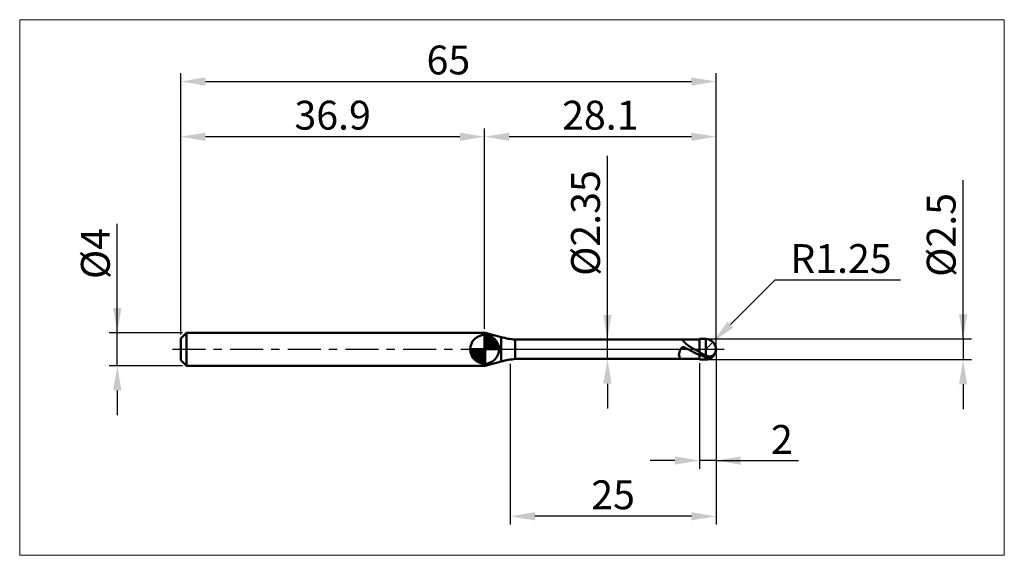
# Model space of a CAD drawing. Extents: x -20 to 100, y -25 to 40.
import ezdxf

# ---------------------------------------------------------------- set-up
doc = ezdxf.new("R2010")
doc.units = 0
doc.header["$MEASUREMENT"] = 0
doc.linetypes.add('LONGDASHDASH', pattern=[7, 4, -1, 1, -1])
doc.layers.get('Defpoints').update_dxf_attribs({"linetype": 'CONTINUOUS'})
for name, color, linetype, lineweight in [('1', 4, 'CONTINUOUS', 50), ('2', 7, 'CONTINUOUS', 25), ('4', 2, 'LONGDASHDASH', 25), ('CUT', 1, 'CONTINUOUS', 25), ('INFTOTAL', 9, 'CONTINUOUS', 18), ('NOCUT', 7, 'CONTINUOUS', 25), ('SK1', 4, 'CONTINUOUS', 50), ('SK2', 7, 'CONTINUOUS', 25), ('SK4', 2, 'LONGDASHDASH', 25)]:
    doc.layers.add(name, color=color, linetype=linetype, lineweight=lineweight)
doc.styles.add('Monospac821 BT', font='txt', dxfattribs={"height": 3.5})
doc.dimstyles.get("Standard").update_dxf_attribs({"dimtxt": 3.5, "dimasz": 3, "dimexe": 1, "dimexo": 0.5, "dimgap": 0.8, "dimtad": 1, "dimtoh": 1, "dimzin": 1, "dimdsep": 46, "dimtxsty": 'Monospac821 BT', "dimcen": 2.5, "dimadec": 1, "dimazin": 0, "dimtfac": 1, "dimtdec": 4, "dimtix": 1, "dimtmove": 1, "dimatfit": 3, "dimfxl": 1, "dimtolj": 1, "dimtzin": 1, "dimarcsym": 0})

# ---------------------------------------------------------------- blocks, each defined once
blk = doc.blocks.new('*D0')
at = {"layer": 'Defpoints', "color": 0}
for p in [(65, 32.5), (0, 1.3), (65, 0)]:
    blk.add_point(p, dxfattribs=at)
at = {"layer": 'SK2', "color": 0, "lineweight": -2}
for p, q in [((0, 1.8), (0, 33.5)), ((65, 0.5), (65, 33.5)), ((3, 32.5), (62, 32.5))]:
    blk.add_line(p, q, dxfattribs=at)
at = {"layer": 'SK2', "color": 0}
for points in [[(3, 33), (3, 32), (0, 32.5)], [(62, 32), (62, 33), (65, 32.5)]]:
    blk.add_solid(points, dxfattribs=at)
at = {"layer": 'SK2', "color": 0, "linetype": 'ByBlock', "insert": (32.5, 35.11125), "char_height": 3.5, "attachment_point": 5}
blk.add_mtext('\\A1;65', dxfattribs=at)
blk = doc.blocks.new('*D1')
at = {"layer": '2', "color": 0, "lineweight": -2}
for p, q in [((95, 1.25), (95, 20.5155)), ((95, 4.25), (95, 7.25)), ((64.25, 1.25), (96, 1.25)), ((95, 1.25), (95, -1.25)), ((64.25, -1.25), (96, -1.25)), ((95, -4.25), (95, -7.25))]:
    blk.add_line(p, q, dxfattribs=at)
at = {"layer": '2', "color": 0}
for points in [[(94.5, 4.25), (95.5, 4.25), (95, 1.25)], [(95.5, -4.25), (94.5, -4.25), (95, -1.25)]]:
    blk.add_solid(points, dxfattribs=at)
at = {"layer": 'Defpoints', "color": 0}
for p in [(63.75, 1.25), (63.75, -1.25), (95, -1.25)]:
    blk.add_point(p, dxfattribs=at)
at = {"layer": '2', "color": 0, "linetype": 'ByBlock', "insert": (92.338, 13.88275), "char_height": 3.5, "attachment_point": 5, "rotation": 90}
blk.add_mtext('\\A1;%%c2.5', dxfattribs=at)
blk = doc.blocks.new('*D3')
at = {"layer": 'Defpoints', "color": 0}
for p in [(-7.7, 2), (0.7, 2), (0.7, -2)]:
    blk.add_point(p, dxfattribs=at)
at = {"layer": 'SK2', "color": 0, "lineweight": -2}
for p, q in [((-7.7, 2), (-7.7, 15.242)), ((-7.7, 5), (-7.7, 8)), ((0.2, 2), (-8.7, 2)), ((-7.7, -2), (-7.7, 2)), ((0.2, -2), (-8.7, -2)), ((-7.7, -5), (-7.7, -8))]:
    blk.add_line(p, q, dxfattribs=at)
at = {"layer": 'SK2', "color": 0}
for points in [[(-8.2, 5), (-7.2, 5), (-7.7, 2)], [(-7.2, -5), (-8.2, -5), (-7.7, -2)]]:
    blk.add_solid(points, dxfattribs=at)
at = {"layer": 'SK2', "color": 0, "linetype": 'ByBlock', "insert": (-10.362, 11.621), "char_height": 3.5, "attachment_point": 5, "rotation": 90}
blk.add_mtext('\\A1;%%c4', dxfattribs=at)
blk = doc.blocks.new('*D4')
at = {"layer": 'Defpoints', "color": 0}
for p in [(0, 25.8), (0, 1.3), (36.9, 2)]:
    blk.add_point(p, dxfattribs=at)
at = {"layer": 'SK2', "color": 0, "lineweight": -2}
for p, q in [((0, 1.8), (0, 26.8)), ((36.9, 2.5), (36.9, 26.8)), ((33.9, 25.8), (3, 25.8))]:
    blk.add_line(p, q, dxfattribs=at)
at = {"layer": 'SK2', "color": 0}
for points in [[(3, 26.3), (3, 25.3), (0, 25.8)], [(33.9, 25.3), (33.9, 26.3), (36.9, 25.8)]]:
    blk.add_solid(points, dxfattribs=at)
at = {"layer": 'SK2', "color": 0, "linetype": 'ByBlock', "insert": (18.45, 28.41125), "char_height": 3.5, "attachment_point": 5}
blk.add_mtext('\\A1;36.9', dxfattribs=at)
blk = doc.blocks.new('*D5')
at = {"layer": '2', "color": 0, "lineweight": -2}
for p, q in [((72.15, 8.4), (66.76, 3)), ((87.39, 8.4), (72.15, 8.4)), ((63.75, 0), (64.63, 0.88))]:
    blk.add_line(p, q, dxfattribs=at)
at = {"layer": '2', "color": 0}
blk.add_solid([(66.4, 3.36), (67.11, 2.65), (64.63, 0.88)], dxfattribs=at)
at = {"layer": 'Defpoints', "color": 0}
for p in [(63.75, 0), (64.63, 0.88)]:
    blk.add_point(p, dxfattribs=at)
at = {"layer": '2', "color": 0, "linetype": 'ByBlock', "insert": (80.17, 11.01), "char_height": 3.5, "attachment_point": 5}
blk.add_mtext('\\A1;R1.25', dxfattribs=at)
blk = doc.blocks.new('*D6')
at = {"layer": '2', "color": 0, "lineweight": -2}
for p, q in [((65, -0.5), (65, -14.5)), ((63, -1.675), (63, -14.5)), ((60, -13.5), (57, -13.5)), ((65, -13.5), (63, -13.5)), ((65, -13.5), (75.001, -13.5)), ((68, -13.5), (71, -13.5))]:
    blk.add_line(p, q, dxfattribs=at)
at = {"layer": '2', "color": 0}
for points in [[(60, -14), (60, -13), (63, -13.5)], [(68, -13), (68, -14), (65, -13.5)]]:
    blk.add_solid(points, dxfattribs=at)
at = {"layer": 'Defpoints', "color": 0}
for p in [(65, 0), (63, -1.175), (63, -13.5)]:
    blk.add_point(p, dxfattribs=at)
at = {"layer": '2', "color": 0, "linetype": 'ByBlock', "insert": (73.0005, -10.9395), "char_height": 3.5, "attachment_point": 5}
blk.add_mtext('\\A1;2', dxfattribs=at)
blk = doc.blocks.new('*D7')
at = {"layer": '2', "color": 0, "lineweight": -2}
for p, q in [((51.814, 1.175), (51.814, 23.4715)), ((51.814, 4.175), (51.814, 7.175)), ((51.814, -1.175), (51.814, 1.175)), ((51.814, -4.175), (51.814, -7.175))]:
    blk.add_line(p, q, dxfattribs=at)
at = {"layer": '2', "color": 0}
for points in [[(51.314, 4.175), (52.314, 4.175), (51.814, 1.175)], [(52.314, -4.175), (51.314, -4.175), (51.814, -1.175)]]:
    blk.add_solid(points, dxfattribs=at)
at = {"layer": 'Defpoints', "color": 0}
for p in [(40.628, 1.175), (51.814, 1.175), (40.628, -1.175)]:
    blk.add_point(p, dxfattribs=at)
at = {"layer": '2', "color": 0, "linetype": 'ByBlock', "insert": (49.152, 15.32325), "char_height": 3.5, "attachment_point": 5, "rotation": 90}
blk.add_mtext('\\A1;%%c2.35', dxfattribs=at)
blk = doc.blocks.new('*D8')
at = {"layer": '2', "color": 0, "lineweight": -2}
for p, q in [((65, -0.5), (65, -21.27)), ((40, -1.75), (40, -21.27)), ((62, -20.27), (43, -20.27))]:
    blk.add_line(p, q, dxfattribs=at)
at = {"layer": '2', "color": 0}
for points in [[(43, -19.77), (43, -20.77), (40, -20.27)], [(62, -20.77), (62, -19.77), (65, -20.27)]]:
    blk.add_solid(points, dxfattribs=at)
at = {"layer": 'Defpoints', "color": 0}
for p in [(65, 0), (40, -1.25), (40, -20.27)]:
    blk.add_point(p, dxfattribs=at)
at = {"layer": '2', "color": 0, "linetype": 'ByBlock', "insert": (52.5, -17.66), "char_height": 3.5, "attachment_point": 5}
blk.add_mtext('\\A1;25', dxfattribs=at)
blk = doc.blocks.new('*D11')
at = {"layer": '2', "color": 0, "lineweight": -2}
for p, q in [((36.9, 2.5), (36.9, 26.8)), ((65, 0.5), (65, 26.8)), ((62, 25.8), (39.9, 25.8))]:
    blk.add_line(p, q, dxfattribs=at)
at = {"layer": '2', "color": 0}
for points in [[(39.9, 26.3), (39.9, 25.3), (36.9, 25.8)], [(62, 25.3), (62, 26.3), (65, 25.8)]]:
    blk.add_solid(points, dxfattribs=at)
at = {"layer": 'Defpoints', "color": 0}
for p in [(36.9, 25.8), (36.9, 2), (65, 0)]:
    blk.add_point(p, dxfattribs=at)
at = {"layer": '2', "color": 0, "linetype": 'ByBlock', "insert": (50.95, 28.41125), "char_height": 3.5, "attachment_point": 5}
blk.add_mtext('\\A1;28.1', dxfattribs=at)

msp = doc.modelspace()

# ---------------------------------------------------------------- linework, layer by layer
at = {"layer": '1'}
for p, q in [((36.962, 2), (36.9, 2)), ((36.9, 2), (36.9, -2)), ((38.911, 1.478), (36.962, 2)), ((36.962, -2), (36.962, 2)), ((36.962, 2), (36.962, -2)), ((38.911, -1.478), (38.911, 1.478)), ((63.75, 1.25), (63, 1.25)), ((63, 1.25), (63, 1.175)), ((63, -1.25), (63, 1.25)), ((63.75, -1.25), (63.75, 1.25)), ((63, 1.175), (40.628, 1.175)), ((40.628, 1.175), (40.628, -1.175)), ((60.68, -0.013), (60.695, 0.018)), ((60.695, 0.018), (60.71, 0.047)), ((60.71, 0.047), (60.725, 0.072)), ((60.725, 0.072), (60.74, 0.096)), ((60.74, 0.096), (60.755, 0.117)), ((60.755, 0.117), (60.77, 0.136)), ((60.77, 0.136), (60.785, 0.153)), ((60.785, 1.174), (60.772, 1.175)), ((60.8, 1.172), (60.785, 1.174)), ((60.785, 0.153), (60.8, 0.168)), ((60.815, 1.168), (60.8, 1.172)), ((60.8, 0.168), (60.815, 0.181)), ((60.83, 1.162), (60.815, 1.168)), ((60.815, 0.181), (60.83, 0.193)), ((60.845, 1.155), (60.83, 1.162)), ((60.83, 0.193), (60.845, 0.203)), ((60.86, 1.147), (60.845, 1.155)), ((60.845, 0.203), (60.86, 0.212)), ((60.875, 1.138), (60.86, 1.147)), ((60.86, 0.212), (60.875, 0.22)), ((60.89, 1.127), (60.875, 1.138)), ((60.875, 0.22), (60.89, 0.227)), ((60.905, 1.116), (60.89, 1.127)), ((60.89, 0.227), (60.905, 0.232)), ((60.92, 1.104), (60.905, 1.116)), ((60.905, 0.232), (60.92, 0.237)), ((60.935, 1.092), (60.92, 1.104)), ((60.92, 0.237), (60.935, 0.24)), ((60.95, 1.079), (60.935, 1.092)), ((60.935, 0.24), (60.95, 0.243)), ((60.965, 1.065), (60.95, 1.079)), ((60.95, 0.243), (60.965, 0.245)), ((60.98, 1.051), (60.965, 1.065)), ((60.965, 0.245), (60.98, 0.246)), ((60.995, 1.036), (60.98, 1.051)), ((60.98, 0.246), (60.995, 0.246)), ((61.01, 1.021), (60.995, 1.036)), ((60.995, 0.246), (61.01, 0.246)), ((61.025, 1.006), (61.01, 1.021)), ((61.01, 0.246), (61.025, 0.245)), ((61.04, 0.991), (61.025, 1.006)), ((61.025, 0.245), (61.04, 0.243)), ((61.055, 0.975), (61.04, 0.991)), ((61.04, 0.243), (61.055, 0.241)), ((61.07, 0.959), (61.055, 0.975)), ((61.055, 0.241), (61.07, 0.239)), ((61.085, 0.944), (61.07, 0.959)), ((61.07, 0.239), (61.085, 0.236)), ((61.1, 0.928), (61.085, 0.944)), ((61.085, 0.236), (61.1, 0.232)), ((61.115, 0.912), (61.1, 0.928)), ((61.1, 0.232), (61.115, 0.229)), ((61.13, 0.896), (61.115, 0.912)), ((61.115, 0.229), (61.13, 0.225)), ((61.145, 0.88), (61.13, 0.896)), ((61.13, 0.225), (61.145, 0.22)), ((61.16, 0.865), (61.145, 0.88)), ((61.145, 0.22), (61.16, 0.215)), ((61.175, 0.849), (61.16, 0.865)), ((61.16, 0.215), (61.175, 0.21)), ((61.19, 0.833), (61.175, 0.849)), ((61.175, 0.21), (61.19, 0.205)), ((61.205, 0.818), (61.19, 0.833)), ((61.19, 0.205), (61.205, 0.199)), ((61.22, 0.803), (61.205, 0.818)), ((61.205, 0.199), (61.22, 0.194)), ((61.235, 0.787), (61.22, 0.803)), ((61.22, 0.194), (61.235, 0.188)), ((61.25, 0.772), (61.235, 0.787)), ((61.235, 0.188), (61.25, 0.182)), ((61.265, 0.757), (61.25, 0.772)), ((61.25, 0.182), (61.265, 0.175)), ((61.28, 0.743), (61.265, 0.757)), ((61.265, 0.175), (61.28, 0.169)), ((61.295, 0.728), (61.28, 0.743)), ((61.28, 0.169), (61.295, 0.162)), ((61.31, 0.714), (61.295, 0.728)), ((61.295, 0.162), (61.31, 0.155)), ((61.325, 0.7), (61.31, 0.714)), ((61.31, 0.155), (61.325, 0.148)), ((61.34, 0.686), (61.325, 0.7)), ((61.325, 0.148), (61.34, 0.141)), ((61.355, 0.672), (61.34, 0.686)), ((61.34, 0.141), (61.355, 0.134)), ((61.37, 0.658), (61.355, 0.672)), ((61.355, 0.134), (61.37, 0.127)), ((61.385, 0.645), (61.37, 0.658)), ((61.37, 0.127), (61.385, 0.12)), ((61.4, 0.631), (61.385, 0.645)), ((61.385, 0.12), (61.4, 0.112)), ((61.415, 0.618), (61.4, 0.631)), ((61.4, 0.112), (61.415, 0.105)), ((61.43, 0.605), (61.415, 0.618)), ((61.415, 0.105), (61.43, 0.097)), ((61.445, 0.593), (61.43, 0.605)), ((61.43, 0.097), (61.445, 0.09)), ((61.46, 0.58), (61.445, 0.593)), ((61.445, 0.09), (61.46, 0.082)), ((61.475, 0.568), (61.46, 0.58)), ((61.46, 0.082), (61.475, 0.074)), ((61.49, 0.556), (61.475, 0.568)), ((61.475, 0.074), (61.49, 0.067)), ((61.505, 0.544), (61.49, 0.556)), ((61.49, 0.067), (61.505, 0.059)), ((61.52, 0.532), (61.505, 0.544)), ((61.505, 0.059), (61.52, 0.051)), ((61.535, 0.52), (61.52, 0.532)), ((61.52, 0.051), (61.535, 0.043)), ((61.55, 0.508), (61.535, 0.52)), ((61.535, 0.043), (61.55, 0.035)), ((61.565, 0.497), (61.55, 0.508)), ((61.55, 0.035), (61.565, 0.027)), ((61.58, 0.486), (61.565, 0.497)), ((61.565, 0.027), (61.58, 0.019)), ((61.595, 0.475), (61.58, 0.486)), ((61.58, 0.019), (61.595, 0.012)), ((61.61, 0.464), (61.595, 0.475)), ((61.595, 0.012), (61.61, 0.004)), ((61.625, 0.453), (61.61, 0.464)), ((61.61, 0.004), (61.625, -0.004)), ((61.64, 0.442), (61.625, 0.453)), ((61.655, 0.432), (61.64, 0.442)), ((61.67, 0.421), (61.655, 0.432)), ((61.685, 0.411), (61.67, 0.421)), ((61.7, 0.401), (61.685, 0.411)), ((61.715, 0.391), (61.7, 0.401)), ((61.73, 0.381), (61.715, 0.391)), ((61.745, 0.371), (61.73, 0.381)), ((61.76, 0.361), (61.745, 0.371)), ((61.775, 0.351), (61.76, 0.361)), ((61.79, 0.342), (61.775, 0.351)), ((61.805, 0.332), (61.79, 0.342)), ((61.82, 0.323), (61.805, 0.332)), ((61.835, 0.313), (61.82, 0.323)), ((61.85, 0.304), (61.835, 0.313)), ((61.865, 0.295), (61.85, 0.304)), ((61.88, 0.286), (61.865, 0.295)), ((61.895, 0.277), (61.88, 0.286)), ((61.91, 0.268), (61.895, 0.277)), ((61.925, 0.259), (61.91, 0.268)), ((61.94, 0.25), (61.925, 0.259)), ((61.955, 0.241), (61.94, 0.25)), ((61.97, 0.232), (61.955, 0.241)), ((61.985, 0.223), (61.97, 0.232)), ((62, 0.215), (61.985, 0.223)), ((62.015, 0.206), (62, 0.215)), ((62.03, 0.197), (62.015, 0.206)), ((62.045, 0.189), (62.03, 0.197)), ((62.06, 0.18), (62.045, 0.189)), ((62.075, 0.172), (62.06, 0.18)), ((62.09, 0.163), (62.075, 0.172)), ((62.105, 0.155), (62.09, 0.163)), ((62.12, 0.146), (62.105, 0.155)), ((62.135, 0.138), (62.12, 0.146)), ((62.15, 0.129), (62.135, 0.138)), ((62.165, 0.121), (62.15, 0.129)), ((62.18, 0.112), (62.165, 0.121)), ((62.195, 0.104), (62.18, 0.112)), ((62.21, 0.096), (62.195, 0.104)), ((62.225, 0.087), (62.21, 0.096)), ((62.24, 0.079), (62.225, 0.087)), ((62.255, 0.071), (62.24, 0.079)), ((62.27, 0.063), (62.255, 0.071)), ((62.285, 0.054), (62.27, 0.063)), ((62.3, 0.046), (62.285, 0.054)), ((62.315, 0.038), (62.3, 0.046)), ((62.33, 0.03), (62.315, 0.038)), ((62.345, 0.021), (62.33, 0.03)), ((62.36, 0.013), (62.345, 0.021)), ((62.375, 0.005), (62.36, 0.013)), ((62.39, -0.003), (62.375, 0.005)), ((63, 1.175), (63, -1.175)), ((64.97, -0.066), (64.97, 0.272)), ((64.97, 0.272), (64.97, -0.066)), ((40.628, -1.175), (63, -1.175)), ((60.5, -0.636), (60.515, -0.567)), ((60.5, -0.687), (60.5, -0.636)), ((60.515, -0.748), (60.5, -0.687)), ((60.515, -0.567), (60.53, -0.5)), ((60.53, -0.804), (60.515, -0.748)), ((60.53, -0.5), (60.545, -0.436)), ((60.545, -0.855), (60.53, -0.804)), ((60.545, -0.436), (60.56, -0.375)), ((60.56, -0.902), (60.545, -0.855)), ((60.56, -0.375), (60.575, -0.318)), ((60.575, -0.945), (60.56, -0.902)), ((60.575, -0.318), (60.59, -0.264)), ((60.59, -0.983), (60.575, -0.945)), ((60.59, -0.264), (60.605, -0.213)), ((60.605, -1.017), (60.59, -0.983)), ((60.605, -0.213), (60.62, -0.167)), ((60.62, -1.048), (60.605, -1.017)), ((60.62, -0.167), (60.635, -0.123)), ((60.635, -1.074), (60.62, -1.048)), ((60.635, -0.123), (60.65, -0.083)), ((60.65, -1.097), (60.635, -1.074)), ((60.65, -0.083), (60.665, -0.046)), ((60.665, -1.117), (60.65, -1.097)), ((60.665, -0.046), (60.68, -0.013)), ((60.68, -1.133), (60.665, -1.117)), ((60.695, -1.146), (60.68, -1.133)), ((60.71, -1.157), (60.695, -1.146)), ((60.725, -1.165), (60.71, -1.157)), ((60.74, -1.171), (60.725, -1.165)), ((60.755, -1.174), (60.74, -1.171)), ((60.77, -1.175), (60.755, -1.174)), ((60.772, -1.175), (60.77, -1.175)), ((61.625, -0.004), (61.64, -0.012)), ((61.64, -0.012), (61.655, -0.021)), ((61.655, -0.021), (61.67, -0.029)), ((61.67, -0.029), (61.685, -0.037)), ((61.685, -0.037), (61.7, -0.045)), ((61.7, -0.045), (61.715, -0.053)), ((61.715, -0.053), (61.73, -0.061)), ((61.73, -0.061), (61.745, -0.069)), ((61.745, -0.069), (61.76, -0.077)), ((61.76, -0.077), (61.775, -0.085)), ((61.775, -0.085), (61.79, -0.093)), ((61.79, -0.093), (61.805, -0.101)), ((61.805, -0.101), (61.82, -0.109)), ((61.82, -0.109), (61.835, -0.117)), ((61.835, -0.117), (61.85, -0.125)), ((61.85, -0.125), (61.865, -0.134)), ((61.865, -0.134), (61.88, -0.142)), ((61.88, -0.142), (61.895, -0.15)), ((61.895, -0.15), (61.91, -0.158)), ((61.91, -0.158), (61.925, -0.166)), ((61.925, -0.166), (61.94, -0.174)), ((61.94, -0.174), (61.955, -0.182)), ((61.955, -0.182), (61.97, -0.19)), ((61.97, -0.19), (61.985, -0.198)), ((61.985, -0.198), (62, -0.206)), ((62, -0.206), (62.015, -0.214)), ((62.015, -0.214), (62.03, -0.222)), ((62.03, -0.222), (62.045, -0.23)), ((62.045, -0.23), (62.06, -0.238)), ((62.06, -0.238), (62.075, -0.246)), ((62.075, -0.246), (62.09, -0.254)), ((62.09, -0.254), (62.105, -0.262)), ((62.105, -0.262), (62.12, -0.27)), ((62.12, -0.27), (62.135, -0.278)), ((62.135, -0.278), (62.15, -0.286)), ((62.15, -0.286), (62.165, -0.293)), ((62.165, -0.293), (62.18, -0.301)), ((62.18, -0.301), (62.195, -0.309)), ((62.195, -0.309), (62.21, -0.317)), ((62.21, -0.317), (62.225, -0.325)), ((62.225, -0.325), (62.24, -0.333)), ((62.24, -0.333), (62.255, -0.34)), ((62.255, -0.34), (62.27, -0.348)), ((62.27, -0.348), (62.285, -0.356)), ((62.285, -0.356), (62.3, -0.364)), ((62.3, -0.364), (62.315, -0.371)), ((62.315, -0.371), (62.33, -0.379)), ((62.33, -0.379), (62.345, -0.387)), ((62.345, -0.387), (62.36, -0.395)), ((62.36, -0.395), (62.375, -0.402)), ((62.375, -0.402), (62.39, -0.41)), ((62.405, -0.012), (62.39, -0.003)), ((62.39, -0.41), (62.405, -0.417)), ((62.42, -0.02), (62.405, -0.012)), ((62.405, -0.417), (62.42, -0.425)), ((62.435, -0.028), (62.42, -0.02)), ((62.42, -0.425), (62.435, -0.433)), ((62.45, -0.036), (62.435, -0.028)), ((62.435, -0.433), (62.45, -0.44)), ((62.465, -0.044), (62.45, -0.036)), ((62.45, -0.44), (62.465, -0.448)), ((62.48, -0.052), (62.465, -0.044)), ((62.465, -0.448), (62.48, -0.455)), ((62.495, -0.061), (62.48, -0.052)), ((62.48, -0.455), (62.495, -0.463)), ((62.51, -0.069), (62.495, -0.061)), ((62.495, -0.463), (62.51, -0.47)), ((62.525, -0.077), (62.51, -0.069)), ((62.51, -0.47), (62.525, -0.478)), ((62.54, -0.085), (62.525, -0.077)), ((62.525, -0.478), (62.54, -0.485)), ((62.555, -0.093), (62.54, -0.085)), ((62.54, -0.485), (62.555, -0.493)), ((62.57, -0.101), (62.555, -0.093)), ((62.555, -0.493), (62.57, -0.5)), ((62.585, -0.109), (62.57, -0.101)), ((62.57, -0.5), (62.585, -0.507)), ((62.6, -0.117), (62.585, -0.109)), ((62.585, -0.507), (62.6, -0.515)), ((62.615, -0.126), (62.6, -0.117)), ((62.6, -0.515), (62.615, -0.522)), ((62.63, -0.134), (62.615, -0.126)), ((62.615, -0.522), (62.63, -0.529)), ((62.645, -0.142), (62.63, -0.134)), ((62.63, -0.529), (62.645, -0.536)), ((62.66, -0.15), (62.645, -0.142)), ((62.645, -0.536), (62.66, -0.544)), ((62.675, -0.158), (62.66, -0.15)), ((62.66, -0.544), (62.675, -0.551)), ((62.69, -0.166), (62.675, -0.158)), ((62.675, -0.551), (62.69, -0.558)), ((62.705, -0.174), (62.69, -0.166)), ((62.69, -0.558), (62.705, -0.565)), ((62.72, -0.182), (62.705, -0.174)), ((62.705, -0.565), (62.72, -0.572)), ((62.735, -0.19), (62.72, -0.182)), ((62.72, -0.572), (62.735, -0.579)), ((62.75, -0.198), (62.735, -0.19)), ((62.735, -0.579), (62.75, -0.586)), ((62.765, -0.206), (62.75, -0.198)), ((62.75, -0.586), (62.765, -0.594)), ((62.78, -0.214), (62.765, -0.206)), ((62.765, -0.594), (62.78, -0.601)), ((62.795, -0.222), (62.78, -0.214)), ((62.78, -0.601), (62.795, -0.608)), ((62.81, -0.23), (62.795, -0.222)), ((62.795, -0.608), (62.81, -0.614)), ((62.825, -0.238), (62.81, -0.23)), ((62.81, -0.614), (62.825, -0.621)), ((62.84, -0.246), (62.825, -0.238)), ((62.825, -0.621), (62.84, -0.628)), ((62.855, -0.254), (62.84, -0.246)), ((62.84, -0.628), (62.855, -0.635)), ((62.87, -0.262), (62.855, -0.254)), ((62.855, -0.635), (62.87, -0.642)), ((62.885, -0.27), (62.87, -0.262)), ((62.87, -0.642), (62.885, -0.649)), ((62.9, -0.278), (62.885, -0.27)), ((62.885, -0.649), (62.9, -0.656)), ((62.915, -0.286), (62.9, -0.278)), ((62.9, -0.656), (62.915, -0.662)), ((62.93, -0.294), (62.915, -0.286)), ((62.915, -0.662), (62.93, -0.669)), ((62.945, -0.302), (62.93, -0.294)), ((62.93, -0.669), (62.945, -0.676)), ((62.96, -0.309), (62.945, -0.302)), ((62.945, -0.676), (62.96, -0.682)), ((62.975, -0.317), (62.96, -0.309)), ((62.96, -0.682), (62.975, -0.689)), ((62.99, -0.325), (62.975, -0.317)), ((62.975, -0.689), (62.99, -0.696)), ((63.005, -0.37), (62.99, -0.325)), ((62.99, -0.696), (63.005, -0.756)), ((63, -1.175), (63, -1.25)), ((63.02, -0.378), (63.005, -0.37)), ((63.005, -0.645), (63.02, -0.652)), ((63.035, -0.386), (63.02, -0.378)), ((63.02, -0.652), (63.035, -0.659)), ((63.05, -0.394), (63.035, -0.386)), ((63.035, -0.659), (63.05, -0.666)), ((63.065, -0.403), (63.05, -0.394)), ((63.05, -0.666), (63.065, -0.674)), ((63.08, -0.411), (63.065, -0.403)), ((63.065, -0.674), (63.08, -0.681)), ((63.095, -0.419), (63.08, -0.411)), ((63.08, -0.681), (63.095, -0.688)), ((63.11, -0.427), (63.095, -0.419)), ((63.095, -0.688), (63.11, -0.695)), ((63.125, -0.435), (63.11, -0.427)), ((63.11, -0.695), (63.125, -0.702)), ((63.14, -0.443), (63.125, -0.435)), ((63.125, -0.702), (63.14, -0.709)), ((63.155, -0.452), (63.14, -0.443)), ((63.14, -0.709), (63.155, -0.716)), ((63.17, -0.46), (63.155, -0.452)), ((63.155, -0.716), (63.17, -0.723)), ((63.185, -0.468), (63.17, -0.46)), ((63.17, -0.723), (63.185, -0.73)), ((63.2, -0.476), (63.185, -0.468)), ((63.185, -0.73), (63.2, -0.737)), ((63.215, -0.484), (63.2, -0.476)), ((63.2, -0.737), (63.215, -0.744)), ((63.23, -0.492), (63.215, -0.484)), ((63.215, -0.744), (63.23, -0.75)), ((63.245, -0.5), (63.23, -0.492)), ((63.23, -0.75), (63.245, -0.757)), ((63.26, -0.507), (63.245, -0.5)), ((63.245, -0.757), (63.26, -0.764)), ((63.275, -0.515), (63.26, -0.507)), ((63.26, -0.764), (63.275, -0.771)), ((63.29, -0.523), (63.275, -0.515)), ((63.275, -0.771), (63.29, -0.777)), ((63.305, -0.531), (63.29, -0.523)), ((63.29, -0.777), (63.305, -0.784)), ((63.32, -0.539), (63.305, -0.531)), ((63.305, -0.784), (63.32, -0.79)), ((63.335, -0.547), (63.32, -0.539)), ((63.32, -0.79), (63.335, -0.797)), ((63.35, -0.555), (63.335, -0.547)), ((63.335, -0.797), (63.35, -0.804)), ((63.365, -0.562), (63.35, -0.555)), ((63.35, -0.804), (63.365, -0.81)), ((63.38, -0.57), (63.365, -0.562)), ((63.365, -0.81), (63.38, -0.816)), ((63.395, -0.578), (63.38, -0.57)), ((63.38, -0.816), (63.395, -0.823)), ((63.41, -0.585), (63.395, -0.578)), ((63.395, -0.823), (63.41, -0.829)), ((63.425, -0.593), (63.41, -0.585)), ((63.41, -0.829), (63.425, -0.836)), ((63.44, -0.601), (63.425, -0.593)), ((63.425, -0.836), (63.44, -0.842)), ((63.455, -0.608), (63.44, -0.601)), ((63.44, -0.842), (63.455, -0.848)), ((63.47, -0.616), (63.455, -0.608)), ((63.455, -0.848), (63.47, -0.854)), ((63.485, -0.623), (63.47, -0.616)), ((63.47, -0.854), (63.485, -0.86)), ((63.5, -0.631), (63.485, -0.623)), ((63.485, -0.86), (63.5, -0.866)), ((63.515, -0.638), (63.5, -0.631)), ((63.5, -0.866), (63.515, -0.873)), ((63.53, -0.646), (63.515, -0.638)), ((63.515, -0.873), (63.53, -0.879)), ((63.545, -0.653), (63.53, -0.646)), ((63.53, -0.879), (63.545, -0.885)), ((63.56, -0.66), (63.545, -0.653)), ((63.545, -0.885), (63.56, -0.891)), ((63.575, -0.668), (63.56, -0.66)), ((63.56, -0.891), (63.575, -0.896)), ((63.59, -0.675), (63.575, -0.668)), ((63.575, -0.896), (63.59, -0.902)), ((63.605, -0.682), (63.59, -0.675)), ((63.59, -0.902), (63.605, -0.908)), ((63.62, -0.69), (63.605, -0.682)), ((63.605, -0.908), (63.62, -0.914)), ((63.635, -0.697), (63.62, -0.69)), ((63.62, -0.914), (63.635, -0.92)), ((63.65, -0.704), (63.635, -0.697)), ((63.635, -0.92), (63.65, -0.925)), ((63.665, -0.711), (63.65, -0.704)), ((63.65, -0.925), (63.665, -0.931)), ((63.68, -0.718), (63.665, -0.711)), ((63.665, -0.931), (63.68, -0.937)), ((63.695, -0.725), (63.68, -0.718)), ((63.68, -0.937), (63.695, -0.942)), ((63.71, -0.732), (63.695, -0.725)), ((63.695, -0.942), (63.71, -0.948)), ((63.725, -0.739), (63.71, -0.732)), ((63.71, -0.948), (63.725, -0.953)), ((63.74, -0.746), (63.725, -0.739)), ((63.725, -0.953), (63.74, -0.958)), ((63.755, -0.753), (63.74, -0.746)), ((63.74, -0.958), (63.755, -0.964)), ((63.77, -0.76), (63.755, -0.753)), ((63.755, -0.964), (63.77, -0.969)), ((63.785, -0.767), (63.77, -0.76)), ((63.77, -0.969), (63.785, -0.974)), ((63.8, -0.773), (63.785, -0.767)), ((63.785, -0.974), (63.8, -0.979)), ((63.815, -0.779), (63.8, -0.773)), ((63.8, -0.979), (63.815, -0.983)), ((63.83, -0.785), (63.815, -0.779)), ((63.815, -0.983), (63.83, -0.988)), ((63.845, -0.791), (63.83, -0.785)), ((63.83, -0.988), (63.845, -0.992)), ((63.86, -0.797), (63.845, -0.791)), ((63.845, -0.992), (63.86, -0.995)), ((63.875, -0.802), (63.86, -0.797)), ((63.86, -0.995), (63.875, -0.999)), ((63.89, -0.808), (63.875, -0.802)), ((63.875, -0.999), (63.89, -1.003)), ((63.905, -0.813), (63.89, -0.808)), ((63.89, -1.003), (63.905, -1.006)), ((63.92, -0.817), (63.905, -0.813)), ((63.905, -1.006), (63.92, -1.009)), ((63.935, -0.822), (63.92, -0.817)), ((63.92, -1.009), (63.935, -1.011)), ((63.95, -0.827), (63.935, -0.822)), ((63.935, -1.011), (63.95, -1.014)), ((63.965, -0.831), (63.95, -0.827)), ((63.95, -1.014), (63.965, -1.016)), ((63.98, -0.835), (63.965, -0.831)), ((63.965, -1.016), (63.98, -1.018)), ((63.995, -0.839), (63.98, -0.835)), ((63.98, -1.018), (63.995, -1.02)), ((64.01, -0.842), (63.995, -0.839)), ((63.995, -1.02), (64.01, -1.021)), ((64.025, -0.846), (64.01, -0.842)), ((64.01, -1.021), (64.025, -1.022)), ((64.04, -0.849), (64.025, -0.846)), ((64.025, -1.022), (64.04, -1.023)), ((64.055, -0.852), (64.04, -0.849)), ((64.04, -1.023), (64.055, -1.024)), ((64.07, -0.854), (64.055, -0.852)), ((64.055, -1.024), (64.07, -1.025)), ((64.085, -0.857), (64.07, -0.854)), ((64.07, -1.025), (64.085, -1.025)), ((64.1, -0.859), (64.085, -0.857)), ((64.085, -1.025), (64.1, -1.025)), ((64.115, -0.861), (64.1, -0.859)), ((64.1, -1.025), (64.115, -1.024)), ((64.13, -0.862), (64.115, -0.861)), ((64.115, -1.024), (64.13, -1.024)), ((64.145, -0.864), (64.13, -0.862)), ((64.13, -1.024), (64.145, -1.023)), ((64.16, -0.865), (64.145, -0.864)), ((64.145, -1.023), (64.16, -1.022)), ((64.175, -0.866), (64.16, -0.865)), ((64.16, -1.022), (64.175, -1.02)), ((64.19, -0.866), (64.175, -0.866)), ((64.175, -1.02), (64.19, -1.019)), ((64.205, -0.867), (64.19, -0.866)), ((64.19, -1.019), (64.205, -1.017)), ((64.22, -0.867), (64.205, -0.867)), ((64.205, -1.017), (64.22, -1.014)), ((64.235, -0.866), (64.22, -0.867)), ((64.22, -1.014), (64.235, -1.012)), ((64.25, -0.866), (64.235, -0.866)), ((64.235, -1.012), (64.25, -1.009)), ((64.265, -0.865), (64.25, -0.866)), ((64.25, -1.009), (64.265, -1.006)), ((64.28, -0.864), (64.265, -0.865)), ((64.265, -1.006), (64.28, -1.002)), ((64.295, -0.862), (64.28, -0.864)), ((64.28, -1.002), (64.295, -0.998)), ((64.31, -0.86), (64.295, -0.862)), ((64.295, -0.998), (64.31, -0.994)), ((64.325, -0.858), (64.31, -0.86)), ((64.31, -0.994), (64.325, -0.99)), ((64.34, -0.856), (64.325, -0.858)), ((64.325, -0.99), (64.34, -0.985)), ((64.355, -0.853), (64.34, -0.856)), ((64.34, -0.985), (64.355, -0.98)), ((64.37, -0.85), (64.355, -0.853)), ((64.355, -0.98), (64.37, -0.974)), ((64.385, -0.847), (64.37, -0.85)), ((64.37, -0.974), (64.385, -0.969)), ((64.4, -0.843), (64.385, -0.847)), ((64.385, -0.969), (64.4, -0.962)), ((64.415, -0.839), (64.4, -0.843)), ((64.4, -0.962), (64.415, -0.956)), ((64.43, -0.834), (64.415, -0.839)), ((64.415, -0.956), (64.43, -0.949)), ((64.445, -0.829), (64.43, -0.834)), ((64.43, -0.949), (64.445, -0.942)), ((64.46, -0.824), (64.445, -0.829)), ((64.445, -0.942), (64.46, -0.934)), ((64.475, -0.818), (64.46, -0.824)), ((64.46, -0.934), (64.475, -0.926)), ((64.49, -0.812), (64.475, -0.818)), ((64.475, -0.926), (64.49, -0.917)), ((64.505, -0.805), (64.49, -0.812)), ((64.49, -0.917), (64.505, -0.908)), ((64.52, -0.798), (64.505, -0.805)), ((64.505, -0.908), (64.52, -0.899)), ((64.535, -0.79), (64.52, -0.798)), ((64.52, -0.899), (64.535, -0.889)), ((64.55, -0.782), (64.535, -0.79)), ((64.535, -0.889), (64.55, -0.879)), ((64.565, -0.774), (64.55, -0.782)), ((64.55, -0.879), (64.565, -0.868)), ((64.58, -0.765), (64.565, -0.774)), ((64.565, -0.868), (64.58, -0.857)), ((64.595, -0.755), (64.58, -0.765)), ((64.58, -0.857), (64.595, -0.845)), ((64.61, -0.745), (64.595, -0.755)), ((64.595, -0.845), (64.61, -0.833)), ((64.625, -0.734), (64.61, -0.745)), ((64.61, -0.833), (64.625, -0.82)), ((64.64, -0.723), (64.625, -0.734)), ((64.625, -0.82), (64.64, -0.807)), ((64.655, -0.711), (64.64, -0.723)), ((64.64, -0.807), (64.655, -0.793)), ((64.67, -0.698), (64.655, -0.711)), ((64.655, -0.793), (64.67, -0.778)), ((64.685, -0.685), (64.67, -0.698)), ((64.67, -0.778), (64.685, -0.762)), ((64.7, -0.671), (64.685, -0.685)), ((64.685, -0.762), (64.7, -0.746)), ((64.715, -0.656), (64.7, -0.671)), ((64.7, -0.746), (64.715, -0.729)), ((64.73, -0.64), (64.715, -0.656)), ((64.715, -0.729), (64.73, -0.712)), ((64.745, -0.624), (64.73, -0.64)), ((64.73, -0.712), (64.745, -0.693)), ((64.76, -0.606), (64.745, -0.624)), ((64.745, -0.693), (64.76, -0.673)), ((64.775, -0.587), (64.76, -0.606)), ((64.76, -0.673), (64.775, -0.653)), ((64.79, -0.567), (64.775, -0.587)), ((64.775, -0.653), (64.79, -0.631)), ((64.805, -0.546), (64.79, -0.567)), ((64.79, -0.631), (64.805, -0.608)), ((64.82, -0.523), (64.805, -0.546)), ((64.805, -0.608), (64.82, -0.584)), ((64.835, -0.498), (64.82, -0.523)), ((64.82, -0.584), (64.835, -0.558)), ((64.85, -0.472), (64.835, -0.498)), ((64.835, -0.558), (64.85, -0.53)), ((64.865, -0.443), (64.85, -0.472)), ((64.85, -0.53), (64.865, -0.5)), ((64.88, -0.412), (64.865, -0.443)), ((64.865, -0.5), (64.88, -0.467)), ((64.895, -0.378), (64.88, -0.412)), ((64.88, -0.467), (64.895, -0.432)), ((64.91, -0.339), (64.895, -0.378)), ((64.895, -0.432), (64.91, -0.396)), ((64.925, -0.294), (64.91, -0.339)), ((64.91, -0.396), (64.925, -0.358)), ((64.94, -0.242), (64.925, -0.294)), ((64.925, -0.358), (64.94, -0.32)), ((64.955, -0.174), (64.94, -0.242)), ((64.97, -0.066), (64.955, -0.174)), ((36.9, -2), (36.962, -2)), ((36.962, -2), (38.911, -1.478)), ((63, -1.25), (63.75, -1.25))]:
    msp.add_line(p, q, dxfattribs=at)
for centre, radius, start, end in [((41.5, 11.137), 10, 255, 265), ((63.75, 0), 1.25, 0, 90), ((63.75, 0), 1.25, 270, 0), ((41.5, -11.137), 10, 95, 105)]:
    msp.add_arc(centre, radius, start, end, dxfattribs=at)
at = {"layer": '4'}
msp.add_line((36.9, 0), (65, 0), dxfattribs=at)
at = {"layer": 'CUT'}
for p, q in [((63.75, 1.25), (63, 1.25)), ((63, 1.25), (63, 0)), ((63, 0), (65, 0))]:
    msp.add_line(p, q, dxfattribs=at)
msp.add_arc((63.75, 0), 1.25, 0, 90, dxfattribs=at)
at = {"layer": 'INFTOTAL'}
for p, q in [((-19.55, 40), (100, 40)), ((-19.55, -25), (-19.55, 40)), ((100, 40), (100, -25)), ((100, -25), (-19.55, -25))]:
    msp.add_line(p, q, dxfattribs=at)
at = {"layer": 'NOCUT'}
for p, q in [((36.962, 2), (36.9, 2)), ((36.9, 2), (36.9, 0)), ((38.911, 1.478), (36.962, 2)), ((36.9, 0), (63, 0)), ((63, 1.175), (40.628, 1.175)), ((63, 0), (63, 1.175))]:
    msp.add_line(p, q, dxfattribs=at)
msp.add_arc((41.5, 11.137), 10, 255, 265, dxfattribs=at)
at = {"layer": 'SK1'}
for p, q in [((0.7, 2), (0, 1.3)), ((0, 1.3), (0, -1.3)), ((36.9, 2), (0.7, 2)), ((0.7, 2), (0.7, -2)), ((36.9, 0), (36.9, 1.75)), ((36.9, 1.705), (36.944, 1.749)), ((36.9, 1.457), (37.171, 1.728)), ((36.9, 1.705), (38.605, 0)), ((36.9, 1.21), (37.374, 1.684)), ((36.9, 0.962), (37.559, 1.621)), ((36.9, 0.715), (37.727, 1.542)), ((36.9, 1.457), (38.357, 0)), ((36.9, 0.467), (37.881, 1.448)), ((36.9, 0.22), (38.023, 1.342)), ((36.9, 1.21), (38.109, 0)), ((36.928, 0), (38.151, 1.223)), ((37.115, 1.737), (38.637, 0.215)), ((37.433, 1.667), (38.567, 0.533)), ((37.94, 1.407), (38.307, 1.04)), ((36.9, 0), (35.15, 0)), ((35.151, -0.044), (35.196, 0)), ((35.172, -0.271), (35.443, 0)), ((35.216, -0.474), (35.691, 0)), ((35.279, -0.659), (35.938, 0)), ((35.358, -0.827), (36.185, 0)), ((35.387, 0), (36.9, -1.513)), ((35.452, -0.981), (36.433, 0)), ((35.558, -1.123), (36.68, 0)), ((35.635, 0), (36.9, -1.265)), ((35.882, 0), (36.9, -1.018)), ((36.13, 0), (36.9, -0.77)), ((36.377, 0), (36.9, -0.523)), ((36.625, 0), (36.9, -0.275)), ((36.872, 0), (36.9, -0.028)), ((36.9, 0.962), (37.862, 0)), ((36.9, 0.715), (37.615, 0)), ((36.9, 0.467), (37.367, 0)), ((36.9, 0.22), (37.12, 0)), ((36.9, 0), (38.65, 0)), ((36.9, -1.75), (36.9, 0)), ((37.175, 0), (38.267, 1.092)), ((37.423, 0), (38.371, 0.948)), ((37.67, 0), (38.461, 0.79)), ((37.918, 0), (38.536, 0.619)), ((38.165, 0), (38.596, 0.431)), ((38.413, 0), (38.636, 0.223)), ((35.15, -0.011), (36.889, -1.75)), ((35.174, -0.281), (36.619, -1.726)), ((35.264, -0.619), (36.281, -1.636)), ((35.677, -1.251), (36.9, -0.028)), ((35.808, -1.367), (36.9, -0.275)), ((35.952, -1.471), (36.9, -0.523)), ((36.11, -1.56), (36.9, -0.77)), ((36.282, -1.636), (36.9, -1.018)), ((0.7, -2), (0, -1.3)), ((36.9, -2), (0.7, -2)), ((36.469, -1.696), (36.9, -1.265)), ((36.677, -1.736), (36.9, -1.513))]:
    msp.add_line(p, q, dxfattribs=at)
for start, end in [(90, 180), (0, 90), (180, 270), (270, 0)]:
    msp.add_arc((36.9, 0), 1.75, start, end, dxfattribs=at)
at = {"layer": 'SK4'}
msp.add_line((-1, 0), (66, 0), dxfattribs=at)

# ---------------------------------------------------------------- dimensions: what is measured, and where the dimension line sits
at = {"layer": '2'}
for base, p2, override, picture, middle in [((36.9, 25.8), (36.9, 2), {"dimtoh": 0, "dimdec": 1, "dimtmove": 0}, '*D11', (50.95, 25.8)), ((40, -20.275), (40, -1.25), {"dimtoh": 0, "dimdec": 0, "dimtmove": 0}, '*D8', (52.5, -20.275)), ((63, -13.5), (63, -1.175), {"dimtoh": 0, "dimdec": 0, "dimtmove": 0}, '*D6', (73.001, -13.5))]:
    dim = msp.add_linear_dim(base=base, p1=(65, 0), p2=p2, dimstyle='STANDARD', override=override, dxfattribs=at)
    dim.commit()
    dim.dimension.update_dxf_attribs({"geometry": picture, "text_midpoint": middle, "dimtype": 160})
for base, p1, p2, angle, override, picture, middle in [((51.814, 1.175), (40.628, -1.175), (40.628, 1.175), 270, {"dimtoh": 0, "dimse1": 1, "dimse2": 1, "dimtmove": 0}, '*D7', (51.814, 15.323)), ((95, -1.25), (63.75, 1.25), (63.75, -1.25), 90, {"dimtoh": 0, "dimdec": 1, "dimtmove": 0}, '*D1', (95, 13.883))]:
    dim = msp.add_linear_dim(base=base, p1=p1, p2=p2, angle=angle, text='%%c<>', dimstyle='STANDARD', override=override, dxfattribs=at)
    dim.commit()
    dim.dimension.update_dxf_attribs({"geometry": picture, "text_midpoint": middle, "dimtype": 160})
dim = msp.add_radius_dim(center=(63.75, 0), mpoint=(64.634, 0.884), dimstyle='STANDARD', override={"dimtmove": 0}, dxfattribs=at)
dim.commit()
dim.dimension.update_dxf_attribs({"geometry": '*D5', "text_midpoint": (80.172, 8.4), "dimtype": 164})
at = {"layer": 'SK2'}
for base, p1, p2, override, picture, middle in [((65, 32.5), (0, 1.3), (65, 0), {"dimtoh": 0, "dimdec": 0, "dimtmove": 0}, '*D0', (32.5, 32.5)), ((0, 25.8), (36.9, 2), (0, 1.3), {"dimtoh": 0, "dimdec": 1, "dimtmove": 0}, '*D4', (18.45, 25.8))]:
    dim = msp.add_linear_dim(base=base, p1=p1, p2=p2, dimstyle='STANDARD', override=override, dxfattribs=at)
    dim.commit()
    dim.dimension.update_dxf_attribs({"geometry": picture, "text_midpoint": middle, "dimtype": 160})
dim = msp.add_linear_dim(base=(-7.7, 2), p1=(0.7, -2), p2=(0.7, 2), angle=270, text='%%c<>', dimstyle='STANDARD', override={"dimtoh": 0, "dimdec": 0, "dimtmove": 0}, dxfattribs=at)
dim.commit()
dim.dimension.update_dxf_attribs({"geometry": '*D3', "text_midpoint": (-7.7, 11.621), "dimtype": 160})

doc.saveas('drawing.dxf')
